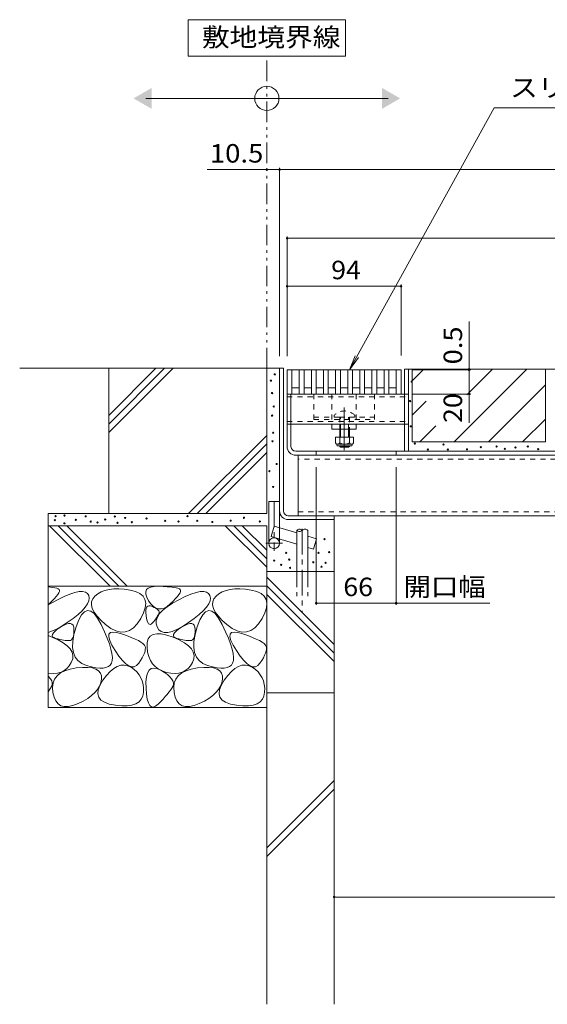
# Model space of a CAD drawing. Units: millimetres. Extents: x -1789 to 1953, y -1330 to 1382.
# Drawn here: x 190 to 625, y -861 to -48 of the extents above; entities that cross this region are included whole.
import ezdxf

# ---------------------------------------------------------------- set-up
doc = ezdxf.new("R2010")
doc.units = ezdxf.units.MM
doc.header["$LTSCALE"] = 5
for name, pattern in [('JWW_CENTER1', [6.773333, 4.233333, -0.846667, 0.846667, -0.846667]), ('JWW_CENTER2', [13.546667, 11.006667, -0.846667, 0.846667, -0.846667]), ('JWW_DASHED1', [1.693333, 0.846667, -0.846667]), ('JWW_DASHED3', [3.386667, 2.54, -0.846667]), ('JWW_PHANTOM1', [6.773333, 3.386667, -0.846667, 0.423333, -0.846667, 0.423333, -0.846667])]:
    doc.linetypes.add(name, pattern=pattern)
for name, color, linetype in [('4-0', 7, 'Continuous'), ('4-2', 7, 'Continuous'), ('4-4', 7, 'Continuous'), ('4-5', 7, 'Continuous'), ('4-E', 7, 'Continuous')]:
    doc.layers.add(name, color=color, linetype=linetype)
doc.styles.add('ＭＳ ゴシック', font='txt', dxfattribs={"height": 1})

msp = doc.modelspace()

# ---------------------------------------------------------------- linework, layer by layer
at = {"layer": '4-0', "color": 7, "linetype": 'Continuous', "lineweight": 9}
for p, q in [((404.28, -336.11), (407.48, -336.11)), ((404.28, -336.11), (404.28, -480.61)), ((407.48, -453.91), (407.48, -336.11)), ((507.48, -336.91), (937.48, -336.91)), ((507.48, -404.71), (507.48, -336.91)), ((510.68, -404.71), (510.68, -336.91)), ((410.48, -357.41), (507.48, -357.41)), ((410.48, -400.71), (410.48, -357.41)), ((413.68, -400.71), (413.68, -357.41)), ((413.68, -382.41), (507.48, -382.41)), ((447.48, -386.41), (447.48, -382.41)), ((467.48, -382.41), (447.48, -382.41)), ((467.48, -386.41), (447.48, -386.41)), ((453.86, -386.41), (453.86, -393)), ((454.61, -393), (454.61, -386.41)), ((461.11, -393), (461.11, -386.41)), ((461.86, -386.41), (461.86, -393)), ((467.48, -386.41), (467.48, -382.41)), ((930.28, -404.71), (417.68, -404.71)), ((434.48, -404.71), (434.48, -407.91)), ((453.86, -400.3), (453.86, -400.66)), ((454.61, -401.41), (453.86, -400.66)), ((453.86, -400.66), (461.86, -400.66)), ((454.61, -401.41), (454.61, -400.3)), ((461.11, -401.41), (454.61, -401.41)), ((461.11, -401.41), (461.11, -400.3)), ((461.11, -401.41), (461.86, -400.66)), ((461.86, -400.3), (461.86, -400.66)), ((500.48, -404.71), (500.48, -407.91)), ((417.68, -407.91), (930.28, -407.91)), ((419.48, -407.91), (419.48, -457.91)), ((395.28, -480.61), (395.28, -446.11)), ((395.28, -446.11), (404.28, -446.11)), ((411.48, -457.91), (937.08, -457.91)), ((411.48, -461.11), (449.28, -461.11)), ((449.28, -457.91), (449.28, -461.11))]:
    msp.add_line(p, q, dxfattribs=at)
at = {"layer": '4-0', "color": 7, "linetype": 'JWW_DASHED1', "lineweight": 9}
for p, q in [((432.48, -357.41), (432.48, -378.41)), ((447.48, -357.41), (447.48, -382.41)), ((467.48, -357.41), (467.48, -382.41)), ((482.48, -357.41), (482.48, -378.41)), ((507.48, -357.41), (510.68, -357.41)), ((410.48, -359.71), (510.68, -359.71)), ((410.48, -380.11), (510.68, -380.11)), ((432.48, -376.41), (453.86, -376.41)), ((432.48, -378.41), (482.48, -378.41)), ((449.36, -374.94), (449.36, -376.41)), ((453.86, -376.41), (453.86, -382.41)), ((453.86, -376.41), (461.86, -376.41)), ((454.61, -386.41), (454.61, -376.41)), ((461.11, -386.41), (461.11, -376.41)), ((461.86, -376.41), (461.86, -386.41)), ((461.86, -376.41), (482.48, -376.41)), ((466.36, -374.94), (466.36, -376.41)), ((413.68, -382.41), (410.48, -382.41)), ((453.86, -382.41), (453.86, -386.41)), ((507.48, -382.41), (510.68, -382.41)), ((928.48, -411.11), (419.48, -411.11)), ((419.48, -454.71), (928.48, -454.71))]:
    msp.add_line(p, q, dxfattribs=at)
at = {"layer": '4-0', "color": 7, "linetype": 'JWW_CENTER2', "lineweight": 9}
msp.add_line((457.48, -368.44), (457.48, -403.63), dxfattribs=at)
at = {"layer": '4-0', "color": 2, "linetype": 'Continuous', "lineweight": 9}
for p, q in [((450.36, -393), (450.36, -397.8)), ((465.36, -393), (450.36, -393)), ((453.86, -393), (453.86, -397.8)), ((461.86, -393), (461.86, -397.8)), ((465.36, -393), (465.36, -397.8)), ((451.51, -399.55), (451.51, -398.71)), ((463.61, -398.8), (452.11, -398.8)), ((452.26, -400.3), (463.46, -400.3)), ((464.21, -399.55), (464.21, -398.71))]:
    msp.add_line(p, q, dxfattribs=at)
at = {"layer": '4-0', "color": 4, "linetype": 'JWW_CENTER1', "lineweight": 9}
for p, q in [((399.78, -446.11), (399.78, -486.93)), ((406.68, -480.61), (392.93, -480.61))]:
    msp.add_line(p, q, dxfattribs=at)
at = {"layer": '4-0', "color": 6, "linetype": 'Continuous', "lineweight": 9}
for p, q in [((397.21, -475.15), (399.78, -466.52)), ((418.46, -472.09), (399.78, -466.52)), ((418.46, -469.96), (418.46, -504.08)), ((427.46, -469.96), (427.46, -504.08)), ((418.46, -481.48), (397.21, -475.15)), ((434.77, -476.95), (427.46, -474.77)), ((434.77, -476.95), (432.2, -485.57)), ((432.2, -485.57), (427.46, -484.16))]:
    msp.add_line(p, q, dxfattribs=at)
at = {"layer": '4-0', "color": 6, "linetype": 'JWW_CENTER1', "lineweight": 9}
msp.add_line((422.96, -468.61), (422.96, -537.59), dxfattribs=at)
at = {"layer": '4-0', "color": 6, "linetype": 'JWW_DASHED3', "lineweight": 9}
for p, q in [((418.46, -504.08), (418.46, -524.42)), ((427.46, -504.08), (427.46, -524.42))]:
    msp.add_line(p, q, dxfattribs=at)
at = {"layer": '4-0', "color": 7, "linetype": 'Continuous', "lineweight": 9}
msp.add_circle((399.78, -480.61), 4.5, dxfattribs=at)
at = {"layer": '4-0', "color": 7, "linetype": 'JWW_DASHED1', "lineweight": 9}
msp.add_arc((457.86, -383.41), 12, 44.90053, 135.09947, dxfattribs=at)
at = {"layer": '4-0', "color": 2, "linetype": 'Continuous', "lineweight": 9}
for centre, radius, start, end in [((452.11, -396.77), 2.03, 210.51797, 329.48203), ((457.86, -390.3), 8.5, 241.92867, 298.07147), ((463.61, -396.77), 2.03, 210.51451, 329.48514), ((452.26, -399.55), 0.75, 180, 270), ((463.46, -399.55), 0.75, 270, 0)]:
    msp.add_arc(centre, radius, start, end, dxfattribs=at)
at = {"layer": '4-0', "color": 7, "linetype": 'Continuous', "lineweight": 9}
for centre, radius in [((417.68, -400.71), 7.2), ((417.68, -400.71), 4), ((411.48, -453.91), 7.2), ((411.48, -453.91), 4)]:
    msp.add_arc(centre, radius, 180, 270, dxfattribs=at)
at = {"layer": '4-0', "color": 6, "linetype": 'Continuous', "lineweight": 9}
for centre, start, end in [((420.71, -471.99), 42.07146, 137.92854), ((420.71, -467.92), 222.07146, 317.92854), ((425.21, -471.99), 42.07146, 137.92854)]:
    msp.add_arc(centre, 3.03, start, end, dxfattribs=at)
at = {"layer": '4-2', "color": 3, "linetype": 'Continuous', "lineweight": 9}
for p, q in [((410.48, -337.41), (410.48, -357.41)), ((410.48, -337.41), (504.48, -337.41)), ((414.48, -337.41), (414.48, -357.41)), ((420.48, -337.41), (420.48, -357.41)), ((424.48, -337.41), (424.48, -357.41)), ((430.48, -337.41), (430.48, -357.41)), ((434.48, -337.41), (434.48, -357.41)), ((440.48, -337.41), (440.48, -357.41)), ((444.48, -337.41), (444.48, -357.41)), ((450.48, -337.41), (450.48, -357.41)), ((454.48, -337.41), (454.48, -357.41)), ((460.48, -337.41), (460.48, -357.41)), ((464.48, -337.41), (464.48, -357.41)), ((470.48, -337.41), (470.48, -357.41)), ((474.48, -337.41), (474.48, -357.41)), ((480.48, -337.41), (480.48, -357.41)), ((484.48, -337.41), (484.48, -357.41)), ((490.48, -337.41), (490.48, -357.41)), ((494.48, -337.41), (494.48, -357.41)), ((500.48, -337.41), (500.48, -357.41)), ((504.48, -337.41), (504.48, -357.41)), ((410.48, -357.41), (504.48, -357.41)), ((420.48, -352.41), (414.48, -352.41)), ((430.48, -352.41), (424.48, -352.41)), ((440.48, -352.41), (434.48, -352.41)), ((450.48, -352.41), (444.48, -352.41)), ((460.48, -352.41), (454.48, -352.41)), ((464.48, -352.41), (470.48, -352.41)), ((474.48, -352.41), (480.48, -352.41)), ((484.48, -352.41), (490.48, -352.41)), ((494.48, -352.41), (500.48, -352.41))]:
    msp.add_line(p, q, dxfattribs=at)
at = {"layer": '4-4', "color": 7, "linetype": 'Continuous', "lineweight": 9}
for p, q in [((404.28, -170.61), (404.28, -326.11)), ((393.78, -172.11), (344.55, -172.11)), ((404.28, -172.11), (393.78, -172.11)), ((404.28, -172.11), (944.28, -172.11)), ((410.48, -227.35), (410.48, -326.11)), ((410.48, -228.85), (937.48, -228.85)), ((504.48, -266.94), (504.48, -325.61)), ((410.48, -268.44), (504.48, -268.44)), ((560.69, -336.91), (560.69, -297.51)), ((562.19, -337.41), (513.48, -337.41)), ((560.69, -336.91), (560.69, -337.41)), ((560.69, -337.41), (560.69, -357.41)), ((562.19, -357.41), (513.48, -357.41)), ((560.69, -357.41), (560.69, -381.3)), ((434.48, -531.59), (434.48, -417.76)), ((500.48, -531.59), (500.48, -417.76)), ((434.48, -530.09), (500.48, -530.09)), ((500.48, -530.09), (577.84, -530.09)), ((449.28, -772.73), (899.28, -772.73))]:
    msp.add_line(p, q, dxfattribs=at)
at = {"layer": '4-4', "color": 7, "linetype": 'Continuous', "lineweight": 9, "const_width": 1}
for points in [[(394.28, -172.11, 0.414214), (393.78, -171.61, 0.414214), (393.28, -172.11, 0.414214), (393.78, -172.61, 0.414214)], [(404.78, -172.11, 0.414214), (404.28, -171.61, 0.414214), (403.78, -172.11, 0.414214), (404.28, -172.61, 0.414214)], [(410.98, -228.85, 0.414214), (410.48, -228.35, 0.414214), (409.98, -228.85, 0.414214), (410.48, -229.35, 0.414214)], [(410.98, -268.44, 0.414214), (410.48, -267.94, 0.414214), (409.98, -268.44, 0.414214), (410.48, -268.94, 0.414214)], [(504.98, -268.44, 0.414214), (504.48, -267.94, 0.414214), (503.98, -268.44, 0.414214), (504.48, -268.94, 0.414214)], [(561.19, -336.91, 0.414214), (560.69, -336.41, 0.414214), (560.19, -336.91, 0.414214), (560.69, -337.41, 0.414214)], [(561.19, -337.41, 0.414214), (560.69, -336.91, 0.414214), (560.19, -337.41, 0.414214), (560.69, -337.91, 0.414214)], [(561.19, -357.41, 0.414214), (560.69, -356.91, 0.414214), (560.19, -357.41, 0.414214), (560.69, -357.91, 0.414214)], [(434.98, -530.09, 0.414214), (434.48, -529.59, 0.414214), (433.98, -530.09, 0.414214), (434.48, -530.59, 0.414214)], [(500.98, -530.09, 0.414214), (500.48, -529.59, 0.414214), (499.98, -530.09, 0.414214), (500.48, -530.59, 0.414214)], [(449.78, -772.73, 0.414214), (449.28, -772.23, 0.414214), (448.78, -772.73, 0.414214), (449.28, -773.23, 0.414214)]]:
    msp.add_lwpolyline(points, format="xyb", close=True, dxfattribs=at)
at = {"layer": '4-5', "color": 7, "linetype": 'Continuous', "lineweight": 9}
for p, q in [((458.78, -48.33), (328.78, -48.33)), ((328.78, -48.33), (328.78, -78.33)), ((458.78, -78.33), (458.78, -48.33)), ((328.78, -78.33), (458.78, -78.33)), ((293.78, -113.3), (493.78, -113.3)), ((581.21, -121.24), (461.98, -337.41)), ((707.72, -121.24), (581.21, -121.24)), ((461.98, -337.41), (466.54, -325.77)), ((461.98, -337.41), (469.4, -327.34))]:
    msp.add_line(p, q, dxfattribs=at)
at = {"layer": '4-5', "color": 2, "linetype": 'JWW_PHANTOM1', "lineweight": 9}
msp.add_line((393.78, -336.11), (393.78, -78.33), dxfattribs=at)
at = {"layer": '4-5', "color": 7, "linetype": 'Continuous', "lineweight": 9}
msp.add_circle((393.78, -113.3), 10, dxfattribs=at)
for points in [[(298.78, -104.64), (298.78, -104.64), (298.78, -121.97), (283.78, -113.3)], [(488.78, -104.64), (488.78, -104.64), (488.78, -121.97), (503.78, -113.3)]]:
    msp.add_solid(points, dxfattribs=at)
at = {"layer": '4-E', "color": 2, "linetype": 'Continuous', "lineweight": 9}
for p, q in [((404.28, -336.11), (189.84, -336.11)), ((302.28, -336.11), (263.28, -375.11)), ((309.35, -336.11), (263.28, -382.18)), ((316.42, -336.11), (263.28, -389.25)), ((263.28, -456.11), (263.28, -336.11)), ((393.78, -336.11), (393.78, -456.11)), ((513.68, -336.91), (623.68, -336.91)), ((513.68, -336.91), (513.68, -396.91)), ((513.68, -346.65), (523.42, -336.91)), ((548.28, -396.91), (608.28, -336.91)), ((558.7, -358.2), (579.99, -336.91)), ((623.68, -336.91), (623.68, -396.91)), ((576.56, -396.91), (623.68, -349.78)), ((513.68, -374.93), (525.36, -363.25)), ((604.84, -396.91), (623.68, -378.07)), ((519.99, -396.91), (533.32, -383.58)), ((393.78, -391.54), (329.22, -456.11)), ((513.68, -396.91), (623.68, -396.91)), ((393.78, -398.62), (336.29, -456.11)), ((393.78, -405.69), (343.36, -456.11)), ((393.78, -456.11), (213.28, -456.11)), ((213.28, -456.11), (213.28, -616.11)), ((449.28, -604.08), (449.28, -461.11)), ((393.78, -466.11), (213.28, -466.11)), ((214.5, -466.11), (264.5, -516.11)), ((221.57, -466.11), (271.57, -516.11)), ((228.64, -466.11), (278.64, -516.11)), ((359.39, -466.11), (393.78, -500.5)), ((366.46, -466.11), (393.78, -493.43)), ((373.54, -466.11), (393.78, -486.36)), ((393.78, -466.11), (393.78, -861.31)), ((449.28, -504.08), (393.78, -504.08)), ((393.78, -508.69), (449.28, -564.19)), ((393.78, -516.11), (213.28, -516.11)), ((213.28, -516.61), (216.8, -517.04)), ((216.8, -517.04), (218.82, -517.4)), ((218.82, -517.4), (220.41, -517.81)), ((220.41, -517.81), (221.57, -518.28)), ((221.57, -518.28), (222.3, -518.81)), ((222.3, -518.81), (222.63, -519.47)), ((222.63, -519.47), (222.57, -520.37)), ((260.12, -519.51), (257.02, -520.7)), ((263.57, -518.7), (260.12, -519.51)), ((267.38, -518.27), (263.57, -518.7)), ((271.54, -518.23), (267.38, -518.27)), ((276.05, -518.58), (271.54, -518.23)), ((280.91, -519.31), (276.05, -518.58)), ((285.46, -520.48), (280.91, -519.31)), ((293.83, -520.61), (294.49, -518.92)), ((294.49, -518.92), (295.89, -517.64)), ((295.89, -517.64), (298.01, -516.75)), ((298.01, -516.75), (300.87, -516.26)), ((300.87, -516.26), (304.45, -516.17)), ((304.45, -516.17), (308.18, -516.31)), ((308.18, -516.31), (311.48, -516.5)), ((311.48, -516.5), (314.36, -516.74)), ((314.36, -516.74), (316.8, -517.04)), ((316.8, -517.04), (318.82, -517.4)), ((318.82, -517.4), (320.41, -517.81)), ((320.41, -517.81), (321.57, -518.28)), ((321.57, -518.28), (322.3, -518.81)), ((322.3, -518.81), (322.63, -519.47)), ((322.63, -519.47), (322.57, -520.37)), ((360.12, -519.51), (357.02, -520.7)), ((363.57, -518.7), (360.12, -519.51)), ((367.38, -518.27), (363.57, -518.7)), ((371.54, -518.23), (367.38, -518.27)), ((376.05, -518.58), (371.54, -518.23)), ((380.91, -519.31), (376.05, -518.58)), ((385.46, -520.48), (380.91, -519.31)), ((393.78, -515.76), (449.28, -571.26)), ((213.28, -531.58), (221.06, -527.28)), ((216.44, -528.38), (213.28, -531.42)), ((218.44, -526.31), (216.44, -528.38)), ((220.05, -524.48), (218.44, -526.31)), ((221.28, -522.88), (220.05, -524.48)), ((221.06, -527.28), (226.43, -524.67)), ((222.12, -521.51), (221.28, -522.88)), ((222.57, -520.37), (222.12, -521.51)), ((226.43, -524.67), (231.18, -522.68)), ((231.18, -522.68), (235.33, -521.31)), ((235.33, -521.31), (238.85, -520.56)), ((238.85, -520.56), (241.77, -520.42)), ((241.77, -520.42), (244.07, -520.9)), ((244.07, -520.9), (245.76, -522)), ((245.76, -522), (246.83, -523.72)), ((246.87, -528.17), (245.77, -530.69)), ((246.83, -523.72), (247.23, -525.85)), ((247.23, -525.85), (246.87, -528.17)), ((250.07, -526.51), (249.1, -528.96)), ((251.87, -524.25), (250.07, -526.51)), ((254.27, -522.28), (251.87, -524.25)), ((257.02, -520.7), (254.27, -522.28)), ((289.03, -522.16), (285.46, -520.48)), ((291.61, -524.34), (289.03, -522.16)), ((293.21, -527.02), (291.61, -524.34)), ((293.83, -530.21), (293.21, -527.02)), ((293.89, -522.69), (293.83, -520.61)), ((294.67, -525.17), (293.89, -522.69)), ((296.19, -528.05), (294.67, -525.17)), ((298.12, -530.78), (296.19, -528.05)), ((316.44, -528.38), (314.05, -530.69)), ((315.81, -530.18), (321.06, -527.28)), ((318.44, -526.31), (316.44, -528.38)), ((320.05, -524.48), (318.44, -526.31)), ((321.28, -522.88), (320.05, -524.48)), ((321.06, -527.28), (326.43, -524.67)), ((322.12, -521.51), (321.28, -522.88)), ((322.57, -520.37), (322.12, -521.51)), ((326.43, -524.67), (331.18, -522.68)), ((331.18, -522.68), (335.33, -521.31)), ((335.33, -521.31), (338.85, -520.56)), ((338.85, -520.56), (341.77, -520.42)), ((341.77, -520.42), (344.07, -520.9)), ((344.07, -520.9), (345.76, -522)), ((345.76, -522), (346.83, -523.72)), ((346.87, -528.17), (345.77, -530.69)), ((346.83, -523.72), (347.23, -525.85)), ((347.23, -525.85), (346.87, -528.17)), ((350.07, -526.51), (349.1, -528.96)), ((351.87, -524.25), (350.07, -526.51)), ((354.27, -522.28), (351.87, -524.25)), ((357.02, -520.7), (354.27, -522.28)), ((389.03, -522.16), (385.46, -520.48)), ((391.61, -524.34), (389.03, -522.16)), ((393.21, -527.02), (391.61, -524.34)), ((393.83, -530.21), (393.21, -527.02)), ((393.78, -522.84), (449.28, -578.34)), ((241.32, -536.3), (237.97, -539.4)), ((243.92, -533.4), (241.32, -536.3)), ((245.79, -536.08), (243.26, -537.12)), ((245.77, -530.69), (243.92, -533.4)), ((248.42, -536.63), (245.79, -536.08)), ((249.1, -528.96), (248.96, -531.6)), ((248.96, -531.6), (249.65, -534.44)), ((249.65, -534.44), (251.18, -537.47)), ((292.12, -538.09), (293.47, -533.9)), ((293.47, -533.9), (293.83, -530.21)), ((293.96, -537.93), (293.98, -535.94)), ((293.98, -535.94), (294.25, -534.37)), ((294.25, -534.37), (294.77, -533.22)), ((294.77, -533.22), (295.54, -532.49)), ((295.54, -532.49), (296.56, -532.18)), ((296.56, -532.18), (297.84, -532.29)), ((297.84, -532.29), (299.36, -532.82)), ((300.13, -532.83), (298.12, -530.78)), ((299.36, -532.82), (300.88, -533.56)), ((302.23, -534.19), (300.13, -532.83)), ((300.88, -533.56), (302.16, -534.3)), ((302.16, -534.3), (303.2, -535.04)), ((304.42, -534.87), (302.23, -534.19)), ((303.2, -535.04), (303.99, -535.77)), ((303.99, -535.77), (304.53, -536.51)), ((306.7, -534.85), (304.42, -534.87)), ((304.53, -536.51), (304.83, -537.25)), ((305.25, -538.72), (307.91, -535.9)), ((309.06, -534.15), (306.7, -534.85)), ((307.91, -535.9), (311.43, -533.05)), ((311.51, -532.76), (309.06, -534.15)), ((311.43, -533.05), (315.81, -530.18)), ((314.05, -530.69), (311.51, -532.76)), ((341.32, -536.3), (337.97, -539.4)), ((343.92, -533.4), (341.32, -536.3)), ((345.79, -536.08), (343.26, -537.12)), ((345.77, -530.69), (343.92, -533.4)), ((348.42, -536.63), (345.79, -536.08)), ((349.1, -528.96), (348.96, -531.6)), ((348.96, -531.6), (349.65, -534.44)), ((349.65, -534.44), (351.18, -537.47)), ((392.12, -538.09), (393.47, -533.9)), ((393.47, -533.9), (393.83, -530.21)), ((233.87, -542.7), (229.03, -546.19)), ((237.97, -539.4), (233.87, -542.7)), ((238.53, -543.97), (236.33, -549.77)), ((240.84, -539.75), (238.53, -543.97)), ((243.26, -537.12), (240.84, -539.75)), ((251.16, -538.76), (248.42, -536.63)), ((254.01, -542.49), (251.16, -538.76)), ((251.18, -537.47), (253.54, -540.69)), ((253.54, -540.69), (256.73, -544.11)), ((256.97, -547.8), (254.01, -542.49)), ((256.73, -544.11), (260.75, -547.72)), ((286.87, -547.18), (289.79, -542.78)), ((289.79, -542.78), (292.12, -538.09)), ((294.2, -540.34), (293.96, -537.93)), ((294.59, -542.73), (294.2, -540.34)), ((295.07, -544.64), (294.59, -542.73)), ((295.62, -546.09), (295.07, -544.64)), ((301.32, -544.06), (300.46, -545.12)), ((302.09, -543.04), (301.32, -544.06)), ((302.77, -542.07), (302.09, -543.04)), ((302.46, -547.03), (302.53, -544.29)), ((302.53, -544.29), (303.46, -541.52)), ((303.38, -541.16), (302.77, -542.07)), ((303.9, -540.29), (303.38, -541.16)), ((303.46, -541.52), (305.25, -538.72)), ((304.33, -539.48), (303.9, -540.29)), ((304.69, -538.72), (304.33, -539.48)), ((304.88, -537.98), (304.69, -538.72)), ((304.83, -537.25), (304.88, -537.98)), ((333.87, -542.7), (329.03, -546.19)), ((337.97, -539.4), (333.87, -542.7)), ((338.53, -543.97), (336.33, -549.77)), ((340.84, -539.75), (338.53, -543.97)), ((343.26, -537.12), (340.84, -539.75)), ((351.16, -538.76), (348.42, -536.63)), ((354.01, -542.49), (351.16, -538.76)), ((351.18, -537.47), (353.54, -540.69)), ((353.54, -540.69), (356.73, -544.11)), ((356.97, -547.8), (354.01, -542.49)), ((356.73, -544.11), (360.75, -547.72)), ((386.87, -547.18), (389.79, -542.78)), ((389.79, -542.78), (392.12, -538.09)), ((219.59, -551.79), (213.28, -554.37)), ((218.97, -553.24), (220.89, -551.69)), ((224.06, -549.38), (219.59, -551.79)), ((220.89, -551.69), (223.38, -549.98)), ((223.38, -549.98), (225.99, -548.44)), ((229.03, -546.19), (224.06, -549.38)), ((225.99, -548.44), (228.25, -547.41)), ((228.25, -547.41), (230.17, -546.89)), ((230.17, -546.89), (231.75, -546.87)), ((231.75, -546.87), (232.99, -547.36)), ((232.99, -547.36), (233.88, -548.35)), ((233.88, -548.35), (234.42, -549.85)), ((234.42, -549.85), (234.63, -551.85)), ((236.33, -549.77), (234.59, -556.04)), ((234.63, -551.85), (234.6, -553.97)), ((259.74, -553.64), (256.97, -547.8)), ((260.75, -547.72), (265.09, -550.89)), ((265.09, -550.89), (269.23, -552.98)), ((276.89, -553.9), (280.42, -552.74)), ((280.42, -552.74), (283.75, -550.5)), ((283.75, -550.5), (286.87, -547.18)), ((296.24, -547.06), (295.62, -546.09)), ((296.95, -547.56), (296.24, -547.06)), ((297.73, -547.59), (296.95, -547.56)), ((298.59, -547.15), (297.73, -547.59)), ((299.53, -546.24), (298.59, -547.15)), ((300.46, -545.12), (299.53, -546.24)), ((303.25, -549.74), (302.46, -547.03)), ((304.72, -552.05), (303.25, -549.74)), ((306.7, -553.57), (304.72, -552.05)), ((319.59, -551.79), (315.61, -553.41)), ((318.97, -553.24), (320.89, -551.69)), ((324.06, -549.38), (319.59, -551.79)), ((320.89, -551.69), (323.38, -549.98)), ((323.38, -549.98), (325.99, -548.44)), ((329.03, -546.19), (324.06, -549.38)), ((325.99, -548.44), (328.25, -547.41)), ((328.25, -547.41), (330.17, -546.89)), ((330.17, -546.89), (331.75, -546.87)), ((331.75, -546.87), (332.99, -547.36)), ((332.99, -547.36), (333.88, -548.35)), ((333.88, -548.35), (334.42, -549.85)), ((334.42, -549.85), (334.63, -551.85)), ((336.33, -549.77), (334.59, -556.04)), ((334.63, -551.85), (334.6, -553.97)), ((359.74, -553.64), (356.97, -547.8)), ((360.75, -547.72), (365.09, -550.89)), ((365.09, -550.89), (369.23, -552.98)), ((376.89, -553.9), (380.42, -552.74)), ((380.42, -552.74), (383.75, -550.5)), ((383.75, -550.5), (386.87, -547.18)), ((213.28, -556.9), (221.49, -560.47)), ((216.65, -556.91), (216.85, -555.85)), ((217.03, -557.82), (216.65, -556.91)), ((216.85, -555.85), (217.62, -554.62)), ((217.98, -558.56), (217.03, -557.82)), ((217.62, -554.62), (218.97, -553.24)), ((219.51, -559.14), (217.98, -558.56)), ((221.27, -559.61), (219.51, -559.14)), ((222.93, -560.01), (221.27, -559.61)), ((221.49, -560.47), (225.73, -562.81)), ((224.49, -560.34), (222.93, -560.01)), ((225.95, -560.61), (224.49, -560.34)), ((227.3, -560.81), (225.95, -560.61)), ((228.56, -560.95), (227.3, -560.81)), ((229.71, -561.01), (228.56, -560.95)), ((231.69, -560.84), (230.76, -561.01)), ((232.5, -560.39), (231.69, -560.84)), ((233.18, -559.66), (232.5, -560.39)), ((233.72, -558.66), (233.18, -559.66)), ((234.59, -556.04), (233.65, -561.66)), ((234.14, -557.37), (233.72, -558.66)), ((234.43, -555.81), (234.14, -557.37)), ((234.6, -553.97), (234.43, -555.81)), ((262.03, -558.95), (259.74, -553.64)), ((263.83, -563.72), (262.03, -558.95)), ((263.35, -557.92), (263.51, -555.77)), ((264.14, -560.89), (263.35, -557.92)), ((263.51, -555.77), (264.65, -554.44)), ((265.91, -564.68), (264.14, -560.89)), ((264.65, -554.44), (266.75, -553.92)), ((266.75, -553.92), (269.81, -554.23)), ((269.23, -552.98), (273.16, -553.98)), ((269.81, -554.23), (273.85, -555.36)), ((273.16, -553.98), (276.89, -553.9)), ((273.85, -555.36), (278.1, -556.87)), ((278.1, -556.87), (281.84, -558.31)), ((281.84, -558.31), (285.05, -559.7)), ((285.05, -559.7), (287.75, -561.03)), ((295.08, -562.61), (295.94, -559.58)), ((295.94, -559.58), (297.53, -557.35)), ((297.53, -557.35), (299.84, -555.92)), ((299.84, -555.92), (302.88, -555.29)), ((302.88, -555.29), (306.65, -555.47)), ((306.65, -555.47), (311.14, -556.45)), ((309.17, -554.3), (306.7, -553.57)), ((312.14, -554.25), (309.17, -554.3)), ((311.14, -556.45), (316.35, -558.24)), ((315.61, -553.41), (312.14, -554.25)), ((316.35, -558.24), (321.49, -560.47)), ((316.65, -556.91), (316.85, -555.85)), ((317.03, -557.82), (316.65, -556.91)), ((316.85, -555.85), (317.62, -554.62)), ((317.98, -558.56), (317.03, -557.82)), ((317.62, -554.62), (318.97, -553.24)), ((319.51, -559.14), (317.98, -558.56)), ((321.27, -559.61), (319.51, -559.14)), ((322.93, -560.01), (321.27, -559.61)), ((321.49, -560.47), (325.73, -562.81)), ((324.49, -560.34), (322.93, -560.01)), ((325.95, -560.61), (324.49, -560.34)), ((327.3, -560.81), (325.95, -560.61)), ((328.56, -560.95), (327.3, -560.81)), ((329.71, -561.01), (328.56, -560.95)), ((331.69, -560.84), (330.76, -561.01)), ((332.5, -560.39), (331.69, -560.84)), ((333.18, -559.66), (332.5, -560.39)), ((333.72, -558.66), (333.18, -559.66)), ((334.59, -556.04), (333.65, -561.66)), ((334.14, -557.37), (333.72, -558.66)), ((334.43, -555.81), (334.14, -557.37)), ((334.6, -553.97), (334.43, -555.81)), ((362.03, -558.95), (359.74, -553.64)), ((363.83, -563.72), (362.03, -558.95)), ((363.35, -557.92), (363.51, -555.77)), ((364.14, -560.89), (363.35, -557.92)), ((363.51, -555.77), (364.65, -554.44)), ((365.91, -564.68), (364.14, -560.89)), ((364.65, -554.44), (366.75, -553.92)), ((366.75, -553.92), (369.81, -554.23)), ((369.23, -552.98), (373.16, -553.98)), ((369.81, -554.23), (373.85, -555.36)), ((373.16, -553.98), (376.89, -553.9)), ((373.85, -555.36), (378.1, -556.87)), ((378.1, -556.87), (381.84, -558.31)), ((381.84, -558.31), (385.05, -559.7)), ((385.05, -559.7), (387.75, -561.03)), ((225.73, -562.81), (229.08, -565.25)), ((229.08, -565.25), (231.53, -567.8)), ((230.76, -561.01), (229.71, -561.01)), ((231.53, -567.8), (233.1, -570.45)), ((233.65, -561.66), (233.51, -566.61)), ((233.51, -566.61), (234.18, -570.92)), ((265.14, -567.96), (263.83, -563.72)), ((265.97, -571.67), (265.14, -567.96)), ((268.64, -569.3), (265.91, -564.68)), ((287.75, -561.03), (289.92, -562.29)), ((289.92, -562.29), (291.57, -563.5)), ((291.57, -563.5), (292.7, -564.65)), ((292.7, -564.65), (293.31, -565.74)), ((293.5, -568.19), (293.23, -569.68)), ((293.31, -565.74), (293.53, -566.88)), ((293.53, -566.88), (293.5, -568.19)), ((294.95, -566.44), (295.08, -562.61)), ((295.4, -570.47), (294.95, -566.44)), ((325.73, -562.81), (329.08, -565.25)), ((329.08, -565.25), (331.53, -567.8)), ((330.76, -561.01), (329.71, -561.01)), ((331.53, -567.8), (333.1, -570.45)), ((333.65, -561.66), (333.51, -566.61)), ((333.51, -566.61), (334.18, -570.92)), ((365.14, -567.96), (363.83, -563.72)), ((365.97, -571.67), (365.14, -567.96)), ((368.64, -569.3), (365.91, -564.68)), ((387.75, -561.03), (389.92, -562.29)), ((389.92, -562.29), (391.57, -563.5)), ((391.57, -563.5), (392.7, -564.65)), ((392.7, -564.65), (393.31, -565.74)), ((393.5, -568.19), (393.23, -569.68)), ((393.31, -565.74), (393.53, -566.88)), ((393.53, -566.88), (393.5, -568.19)), ((233.55, -576.06), (232.43, -579.02)), ((233.1, -570.45), (233.77, -573.2)), ((233.77, -573.2), (233.55, -576.06)), ((234.18, -570.92), (235.66, -574.56)), ((235.66, -574.56), (237.94, -577.55)), ((266.32, -574.84), (265.97, -571.67)), ((266.18, -577.48), (266.32, -574.84)), ((271.76, -573.85), (268.64, -569.3)), ((274.68, -577.48), (271.76, -573.85)), ((290.9, -575.16), (289.62, -577.33)), ((291.92, -573.16), (290.9, -575.16)), ((292.7, -571.34), (291.92, -573.16)), ((293.23, -569.68), (292.7, -571.34)), ((296.29, -574.1), (295.4, -570.47)), ((297.64, -577.31), (296.29, -574.1)), ((333.55, -576.06), (332.43, -579.02)), ((333.1, -570.45), (333.77, -573.2)), ((333.77, -573.2), (333.55, -576.06)), ((334.18, -570.92), (335.66, -574.56)), ((335.66, -574.56), (337.94, -577.55)), ((366.32, -574.84), (365.97, -571.67)), ((366.18, -577.48), (366.32, -574.84)), ((371.76, -573.85), (368.64, -569.3)), ((374.68, -577.48), (371.76, -573.85)), ((390.9, -575.16), (389.62, -577.33)), ((391.92, -573.16), (390.9, -575.16)), ((392.7, -571.34), (391.92, -573.16)), ((393.23, -569.68), (392.7, -571.34)), ((228.76, -584.05), (226.5, -585.82)), ((227.06, -585.84), (231.4, -584.47)), ((230.73, -581.78), (228.76, -584.05)), ((232.43, -579.02), (230.73, -581.78)), ((231.4, -584.47), (236.52, -583.56)), ((236.52, -583.56), (241.66, -583.1)), ((237.94, -577.55), (241.03, -579.87)), ((241.03, -579.87), (244.92, -581.55)), ((241.66, -583.1), (246.07, -583.11)), ((244.92, -581.55), (249, -582.69)), ((246.07, -583.11), (249.75, -583.58)), ((249, -582.69), (252.66, -583.44)), ((249.75, -583.58), (252.71, -584.51)), ((252.66, -583.44), (255.88, -583.79)), ((252.71, -584.51), (254.93, -585.91)), ((255.88, -583.79), (258.67, -583.74)), ((258.67, -583.74), (261.04, -583.3)), ((261.04, -583.3), (262.98, -582.46)), ((262.98, -582.46), (264.48, -581.22)), ((264.47, -586.53), (267.41, -584.03)), ((264.48, -581.22), (265.56, -579.58)), ((265.56, -579.58), (266.18, -577.48)), ((267.41, -584.03), (270.32, -582.31)), ((270.32, -582.31), (273.2, -581.35)), ((273.2, -581.35), (276.06, -581.15)), ((277.41, -580.17), (274.68, -577.48)), ((276.06, -581.15), (278.88, -581.72)), ((279.94, -581.93), (277.41, -580.17)), ((278.88, -581.72), (281.68, -583.05)), ((282.27, -582.77), (279.94, -581.93)), ((281.68, -583.05), (284.28, -584.87)), ((284.41, -582.67), (282.27, -582.77)), ((284.28, -584.87), (286.5, -586.91)), ((286.35, -581.64), (284.41, -582.67)), ((288.1, -579.67), (286.35, -581.64)), ((289.62, -577.33), (288.1, -579.67)), ((296.57, -585.55), (298.3, -584.17)), ((299.42, -580.11), (297.64, -577.31)), ((298.3, -584.17), (300.47, -583.71)), ((301.66, -582.5), (299.42, -580.11)), ((300.47, -583.71), (303.09, -584.17)), ((304.33, -584.49), (301.66, -582.5)), ((303.09, -584.17), (306.16, -585.55)), ((307.46, -586.06), (304.33, -584.49)), ((328.76, -584.05), (326.5, -585.82)), ((327.06, -585.84), (331.4, -584.47)), ((330.73, -581.78), (328.76, -584.05)), ((332.43, -579.02), (330.73, -581.78)), ((331.4, -584.47), (336.52, -583.56)), ((336.52, -583.56), (341.66, -583.1)), ((337.94, -577.55), (341.03, -579.87)), ((341.03, -579.87), (344.92, -581.55)), ((341.66, -583.1), (346.07, -583.11)), ((344.92, -581.55), (349, -582.69)), ((346.07, -583.11), (349.75, -583.58)), ((349, -582.69), (352.66, -583.44)), ((349.75, -583.58), (352.71, -584.51)), ((352.66, -583.44), (355.88, -583.79)), ((352.71, -584.51), (354.93, -585.91)), ((355.88, -583.79), (358.67, -583.74)), ((358.67, -583.74), (361.04, -583.3)), ((361.04, -583.3), (362.98, -582.46)), ((362.98, -582.46), (364.48, -581.22)), ((364.47, -586.53), (367.41, -584.03)), ((364.48, -581.22), (365.56, -579.58)), ((365.56, -579.58), (366.18, -577.48)), ((367.41, -584.03), (370.32, -582.31)), ((370.32, -582.31), (373.2, -581.35)), ((373.2, -581.35), (376.06, -581.15)), ((377.41, -580.17), (374.68, -577.48)), ((376.06, -581.15), (378.88, -581.72)), ((379.94, -581.93), (377.41, -580.17)), ((378.88, -581.72), (381.68, -583.05)), ((382.27, -582.77), (379.94, -581.93)), ((381.68, -583.05), (384.28, -584.87)), ((384.41, -582.67), (382.27, -582.77)), ((384.28, -584.87), (386.5, -586.91)), ((386.35, -581.64), (384.41, -582.67)), ((388.1, -579.67), (386.35, -581.64)), ((389.62, -577.33), (388.1, -579.67)), ((218.05, -588.15), (213.28, -587.85)), ((213.28, -590.36), (215.22, -592.52)), ((215.22, -592.52), (216.22, -594.15)), ((217.43, -595.93), (218.68, -592.72)), ((221.15, -587.87), (218.05, -588.15)), ((218.68, -592.72), (220.7, -589.97)), ((220.7, -589.97), (223.49, -587.68)), ((223.96, -587.1), (221.15, -587.87)), ((223.49, -587.68), (227.06, -585.84)), ((226.5, -585.82), (223.96, -587.1)), ((254.93, -585.91), (256.43, -587.76)), ((256.43, -587.76), (257.2, -590.08)), ((257.24, -592.86), (256.66, -595.81)), ((257.2, -590.08), (257.24, -592.86)), ((258.5, -593.8), (261.5, -589.78)), ((261.5, -589.78), (264.47, -586.53)), ((286.5, -586.91), (288.35, -589.16)), ((288.35, -589.16), (289.82, -591.62)), ((289.82, -591.62), (290.91, -594.29)), ((294.04, -595.18), (294.44, -591.05)), ((294.44, -591.05), (295.28, -587.84)), ((295.28, -587.84), (296.57, -585.55)), ((306.16, -585.55), (309.19, -587.36)), ((311.03, -587.23), (307.46, -586.06)), ((309.19, -587.36), (311.71, -589.13)), ((314.68, -587.94), (311.03, -587.23)), ((311.71, -589.13), (313.72, -590.85)), ((313.72, -590.85), (315.22, -592.52)), ((318.05, -588.15), (314.68, -587.94)), ((315.22, -592.52), (316.22, -594.15)), ((317.43, -595.93), (318.68, -592.72)), ((321.15, -587.87), (318.05, -588.15)), ((318.68, -592.72), (320.7, -589.97)), ((320.7, -589.97), (323.49, -587.68)), ((323.96, -587.1), (321.15, -587.87)), ((323.49, -587.68), (327.06, -585.84)), ((326.5, -585.82), (323.96, -587.1)), ((354.93, -585.91), (356.43, -587.76)), ((356.43, -587.76), (357.2, -590.08)), ((357.24, -592.86), (356.66, -595.81)), ((357.2, -590.08), (357.24, -592.86)), ((358.5, -593.8), (361.5, -589.78)), ((361.5, -589.78), (364.47, -586.53)), ((386.5, -586.91), (388.35, -589.16)), ((388.35, -589.16), (389.82, -591.62)), ((389.82, -591.62), (390.91, -594.29)), ((215.28, -600.28), (214.22, -601.89)), ((216.15, -598.77), (215.28, -600.28)), ((216.68, -597.27), (216.15, -598.77)), ((216.22, -594.15), (216.7, -595.74)), ((216.7, -595.74), (216.68, -597.27)), ((216.96, -599.6), (217.43, -595.93)), ((217.26, -603.73), (216.96, -599.6)), ((253.93, -601.34), (251.78, -603.92)), ((255.56, -598.64), (253.93, -601.34)), ((254.62, -601.69), (256.02, -597.98)), ((256.66, -595.81), (255.56, -598.64)), ((256.02, -597.98), (258.5, -593.8)), ((290.91, -594.29), (291.64, -597.18)), ((291.64, -597.18), (291.98, -600.28)), ((291.98, -600.28), (291.95, -603.6)), ((294.08, -600.23), (294.04, -595.18)), ((294.47, -605.25), (294.08, -600.23)), ((315.28, -600.28), (314.22, -601.89)), ((316.15, -598.77), (315.28, -600.28)), ((316.68, -597.27), (316.15, -598.77)), ((316.22, -594.15), (316.7, -595.74)), ((316.7, -595.74), (316.68, -597.27)), ((316.96, -599.6), (317.43, -595.93)), ((317.26, -603.73), (316.96, -599.6)), ((353.93, -601.34), (351.78, -603.92)), ((355.56, -598.64), (353.93, -601.34)), ((354.62, -601.69), (356.02, -597.98)), ((356.66, -595.81), (355.56, -598.64)), ((356.02, -597.98), (358.5, -593.8)), ((390.91, -594.29), (391.64, -597.18)), ((391.64, -597.18), (391.98, -600.28)), ((391.98, -600.28), (391.95, -603.6)), ((214.22, -601.89), (213.28, -603.17)), ((218.19, -607.69), (217.26, -603.73)), ((219.59, -610.85), (218.19, -607.69)), ((245.93, -608.72), (242.22, -610.94)), ((249.12, -606.38), (245.93, -608.72)), ((251.78, -603.92), (249.12, -606.38)), ((254.3, -604.95), (254.62, -601.69)), ((255.04, -607.75), (254.3, -604.95)), ((256.86, -610.09), (255.04, -607.75)), ((290.18, -609.4), (288.29, -611.52)), ((291.4, -606.76), (290.18, -609.4)), ((291.95, -603.6), (291.4, -606.76)), ((295.1, -609.31), (294.47, -605.25)), ((295.98, -612.4), (295.1, -609.31)), ((308.18, -609.23), (306.22, -611.29)), ((309.96, -607.26), (308.18, -609.23)), ((311.56, -605.38), (309.96, -607.26)), ((312.98, -603.59), (311.56, -605.38)), ((314.22, -601.89), (312.98, -603.59)), ((318.19, -607.69), (317.26, -603.73)), ((319.59, -610.85), (318.19, -607.69)), ((345.93, -608.72), (342.22, -610.94)), ((349.12, -606.38), (345.93, -608.72)), ((351.78, -603.92), (349.12, -606.38)), ((354.3, -604.95), (354.62, -601.69)), ((355.04, -607.75), (354.3, -604.95)), ((356.86, -610.09), (355.04, -607.75)), ((390.18, -609.4), (388.29, -611.52)), ((391.4, -606.76), (390.18, -609.4)), ((391.95, -603.6), (391.4, -606.76)), ((393.78, -604.08), (449.28, -604.08)), ((449.28, -604.08), (449.28, -861.31)), ((393.78, -616.11), (213.28, -616.11)), ((221.47, -613.21), (219.59, -610.85)), ((223.83, -614.77), (221.47, -613.21)), ((226.65, -615.54), (223.83, -614.77)), ((229.96, -615.5), (226.65, -615.54)), ((233.74, -614.67), (229.96, -615.5)), ((237.99, -613.03), (233.74, -614.67)), ((242.22, -610.94), (237.99, -613.03)), ((259.76, -611.97), (256.86, -610.09)), ((263.73, -613.39), (259.76, -611.97)), ((268.77, -614.35), (263.73, -613.39)), ((274.02, -614.82), (268.77, -614.35)), ((278.59, -614.77), (274.02, -614.82)), ((282.49, -614.21), (278.59, -614.77)), ((285.73, -613.12), (282.49, -614.21)), ((288.29, -611.52), (285.73, -613.12)), ((297.11, -614.54), (295.98, -612.4)), ((298.48, -615.71), (297.11, -614.54)), ((300.1, -615.92), (298.48, -615.71)), ((301.96, -615.16), (300.1, -615.92)), ((304.07, -613.44), (301.96, -615.16)), ((306.22, -611.29), (304.07, -613.44)), ((321.47, -613.21), (319.59, -610.85)), ((323.83, -614.77), (321.47, -613.21)), ((326.65, -615.54), (323.83, -614.77)), ((329.96, -615.5), (326.65, -615.54)), ((333.74, -614.67), (329.96, -615.5)), ((337.99, -613.03), (333.74, -614.67)), ((342.22, -610.94), (337.99, -613.03)), ((359.76, -611.97), (356.86, -610.09)), ((363.73, -613.39), (359.76, -611.97)), ((368.77, -614.35), (363.73, -613.39)), ((374.02, -614.82), (368.77, -614.35)), ((378.59, -614.77), (374.02, -614.82)), ((382.49, -614.21), (378.59, -614.77)), ((385.73, -613.12), (382.49, -614.21)), ((388.29, -611.52), (385.73, -613.12)), ((393.78, -732.08), (449.28, -676.58)), ((393.78, -739.15), (449.28, -683.65))]:
    msp.add_line(p, q, dxfattribs=at)
at = {"layer": '4-E', "color": 7, "linetype": 'Continuous', "lineweight": 9}
for centre in [(400.29, -341.15), (397.13, -346.37), (513.31, -347.16), (398.08, -356.62), (511.97, -363.24), (399.41, -367.67), (398.08, -375.22), (398.97, -389.33), (512.51, -384.13), (398.39, -396.45), (515.94, -398.33), (526.57, -403.2), (539.52, -399.1), (543.17, -403.2), (558.96, -403.06), (570.33, -401.25), (583.39, -400.73), (590.12, -402.65), (598.86, -401.52), (609.06, -400.73), (617.71, -402.92), (395.87, -421.16), (401.88, -415.15), (399.03, -434.17), (218.85, -461.54), (219.49, -458.25), (226.81, -457.79), (236.24, -461.27), (244.32, -458.4), (248.41, -462.73), (254.02, -463.53), (260.43, -461.02), (268.42, -458.58), (270.57, -463.69), (276.86, -459.76), (282.36, -463.3), (294.54, -460.16), (309.87, -462.12), (320.87, -462.71), (328.34, -458.19), (336.39, -462.12), (348.77, -463.1), (363.9, -461.93), (374.9, -459.57), (388.06, -462.71), (226.72, -464.2), (441.4, -477.3), (445.21, -487.92), (399.85, -494.98), (409.67, -488.5), (412.27, -494.11), (432.12, -496.31), (436.37, -488.51), (405.6, -498.52), (412.92, -500.92), (438.86, -500), (442.29, -496.75)]:
    msp.add_circle(centre, 0.5, dxfattribs=at)

# ---------------------------------------------------------------- texts
at = {"layer": '4-4', "color": 2, "linetype": 'Continuous', "lineweight": 211, "style": 'ＭＳ ゴシック'}
for s, width, p in [('10.5', 1.09375, (346.71, -166.29)), ('94', 1.0625, (446.86, -262.62)), ('66', 1.0625, (456.86, -524.27)), ('開口幅', 1.083333, (506.67, -524.27))]:
    msp.add_text(s, height=15.24, dxfattribs=dict(at, width=width)).set_placement(p)
for s, width, p in [('0.5', 1.083333, (554.87, -332.9)), ('20', 1.0625, (554.87, -381.3))]:
    msp.add_text(s, height=15.24, rotation=90, dxfattribs=dict(at, width=width)).set_placement(p)
at = {"layer": '4-5', "color": 2, "linetype": 'Continuous', "lineweight": 9, "style": 'ＭＳ ゴシック', "width": 1.1}
for s, p in [('敷地境界線', (340.2, -70.41)), ('スリット蓋', (594.47, -112.03))]:
    msp.add_text(s, height=15.24, dxfattribs=at).set_placement(p)

doc.saveas('drawing.dxf')
